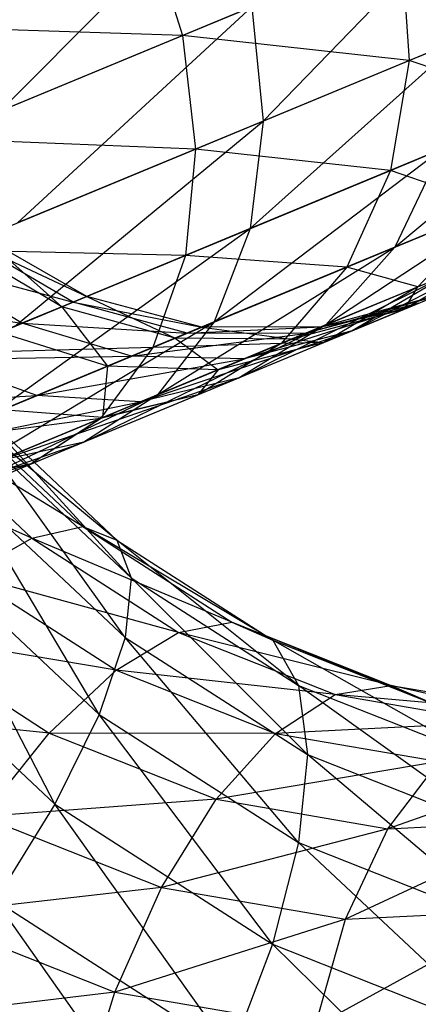
# Model space of a CAD drawing. Extents: x -7450 to 5602, y -5602 to 5602.
# Drawn here: x -3759 to -3753, y -1572 to -1558 of the extents above; entities that cross this region are included whole.
import ezdxf

# ---------------------------------------------------------------- set-up
doc = ezdxf.new("R2010")
doc.units = 0

msp = doc.modelspace()

# ---------------------------------------------------------------- linework, layer by layer
at = {"color": 0}
for p, q in [((-3759.001368, -1558.896558, -42.480732), (-3755.900929, -1555.79138, -45.713246)), ((-3756.899072, -1556.204824, -83.218826), (-3756.396418, -1557.817552, -83.05699)), ((-3755.245084, -1559.037495, -46.313926), (-3752.491164, -1556.199943, -49.945334)), ((-3756.396418, -1557.817552, -83.05699), (-3753.268821, -1556.522059, -79.166094)), ((-3753.268821, -1556.522059, -79.166094), (-3753.160278, -1558.17394, -78.788116)), ((-3753.160278, -1558.17394, -78.788116), (-3750.852756, -1557.218133, -74.422569)), ((-3755.406648, -1557.407576, -45.866019), (-3759.001368, -1558.896558, -42.480732)), ((-3758.75065, -1560.489548, -43.012598), (-3755.406648, -1557.407576, -45.866019)), ((-3755.406648, -1557.407576, -45.866019), (-3755.245084, -1559.037495, -46.313926)), ((-3756.396418, -1557.817552, -83.05699), (-3760.465274, -1557.681994, -86.204887)), ((-3759.938729, -1559.284826, -86.023047), (-3756.396418, -1557.817552, -83.05699)), ((-3756.396418, -1557.817552, -83.05699), (-3756.210306, -1559.437303, -82.582513)), ((-3753.160278, -1558.17394, -78.788116), (-3756.396418, -1557.817552, -83.05699)), ((-3755.427248, -1560.570059, -47.026443), (-3752.401907, -1557.859812, -50.292069)), ((-3752.401907, -1557.859812, -50.292069), (-3755.245084, -1559.037495, -46.313926)), ((-3756.210306, -1559.437303, -82.582513), (-3753.160278, -1558.17394, -78.788116)), ((-3753.160278, -1558.17394, -78.788116), (-3753.426785, -1559.741441, -78.18684)), ((-3751.212618, -1558.824303, -73.997908), (-3753.160278, -1558.17394, -78.788116)), ((-3753.362476, -1560.832883, -51.562471), (-3750.711377, -1558.616682, -55.163588)), ((-3753.426785, -1559.741441, -78.18684), (-3751.212618, -1558.824303, -73.997908)), ((-3758.790991, -1561.963367, -43.858676), (-3755.245084, -1559.037495, -46.313926)), ((-3755.245084, -1559.037495, -46.313926), (-3758.75065, -1560.489548, -43.012598)), ((-3755.245084, -1559.037495, -46.313926), (-3755.427248, -1560.570059, -47.026443)), ((-3756.210306, -1559.437303, -82.582513), (-3759.938729, -1559.284826, -86.023047)), ((-3759.682571, -1560.875562, -85.489918), (-3756.210306, -1559.437303, -82.582513)), ((-3756.210306, -1559.437303, -82.582513), (-3756.35342, -1560.953693, -81.827729)), ((-3753.426785, -1559.741441, -78.18684), (-3756.210306, -1559.437303, -82.582513)), ((-3755.940724, -1561.900828, -47.955013), (-3752.699096, -1559.440022, -50.843645)), ((-3752.699096, -1559.440022, -50.843645), (-3755.427248, -1560.570059, -47.026443)), ((-3752.699096, -1559.440022, -50.843645), (-3753.362476, -1560.832883, -51.562471)), ((-3756.35342, -1560.953693, -81.827729), (-3753.426785, -1559.741441, -78.18684)), ((-3753.426785, -1559.741441, -78.18684), (-3754.050181, -1561.11774, -77.403242)), ((-3751.957676, -1560.250996, -73.444479), (-3753.426785, -1559.741441, -78.18684)), ((-3754.34684, -1561.943474, -52.399563), (-3751.483977, -1560.054783, -55.645047)), ((-3751.483977, -1560.054783, -55.645047), (-3753.362476, -1560.832883, -51.562471)), ((-3754.050181, -1561.11774, -77.403242), (-3751.957676, -1560.250996, -73.444479)), ((-3751.957676, -1560.250996, -73.444479), (-3753.037155, -1561.400985, -72.799997)), ((-3759.11964, -1563.217578, -44.961305), (-3755.427248, -1560.570059, -47.026443)), ((-3755.427248, -1560.570059, -47.026443), (-3758.790991, -1561.963367, -43.858676)), ((-3755.427248, -1560.570059, -47.026443), (-3755.940724, -1561.900828, -47.955013)), ((-3757.954724, -1561.616974, -61.36068), (-3759.415419, -1560.764904, -61.533781)), ((-3759.415419, -1560.764904, -61.533781), (-3757.761609, -1561.536984, -64.368741)), ((-3757.761609, -1561.536984, -64.368741), (-3759.235336, -1560.690311, -64.338854)), ((-3759.235336, -1560.690311, -64.338854), (-3758.114379, -1561.683105, -67.359781)), ((-3756.35342, -1560.953693, -81.827729), (-3759.682571, -1560.875562, -85.489918)), ((-3758.114379, -1561.683105, -67.359781), (-3759.5643, -1560.826573, -67.128055)), ((-3756.750522, -1562.939112, -49.036357), (-3753.362476, -1560.832883, -51.562471)), ((-3753.362476, -1560.832883, -51.562471), (-3755.940724, -1561.900828, -47.955013)), ((-3753.362476, -1560.832883, -51.562471), (-3754.34684, -1561.943474, -52.399563)), ((-3753.970283, -1562.02723, -56.807393), (-3751.56389, -1560.790738, -60.308553)), ((-3751.789029, -1560.883994, -68.768243), (-3753.226639, -1561.719202, -68.390847)), ((-3753.037155, -1561.400985, -72.799997), (-3751.789029, -1560.883994, -68.768243)), ((-3758.6863, -1561.920003, -58.451197), (-3760.097627, -1561.047484, -58.820634)), ((-3760.097627, -1561.047484, -58.820634), (-3757.954724, -1561.616974, -61.36068)), ((-3759.714256, -1562.345796, -84.641832), (-3756.35342, -1560.953693, -81.827729)), ((-3756.35342, -1560.953693, -81.827729), (-3756.816007, -1562.263382, -80.844075)), ((-3754.050181, -1561.11774, -77.403242), (-3756.35342, -1560.953693, -81.827729)), ((-3756.816007, -1562.263382, -80.844075), (-3754.050181, -1561.11774, -77.403242)), ((-3754.050181, -1561.11774, -77.403242), (-3754.987983, -1562.209044, -76.490722)), ((-3753.037155, -1561.400985, -72.799997), (-3754.050181, -1561.11774, -77.403242)), ((-3755.585105, -1562.696111, -53.297873), (-3752.595529, -1561.218057, -56.205718)), ((-3752.595529, -1561.218057, -56.205718), (-3754.34684, -1561.943474, -52.399563)), ((-3752.595529, -1561.218057, -56.205718), (-3753.970283, -1562.02723, -56.807393)), ((-3754.987983, -1562.209044, -76.490722), (-3753.037155, -1561.400985, -72.799997)), ((-3753.037155, -1561.400985, -72.799997), (-3754.377491, -1562.195901, -72.108383)), ((-3753.226639, -1561.719202, -68.390847), (-3753.037155, -1561.400985, -72.799997)), ((-3761.255745, -1561.527192, -56.303677), (-3758.6863, -1561.920003, -58.451197)), ((-3757.954724, -1561.616974, -61.36068), (-3758.6863, -1561.920003, -58.451197)), ((-3758.114379, -1561.683105, -67.359781), (-3757.761609, -1561.536984, -64.368741)), ((-3757.761609, -1561.536984, -64.368741), (-3757.954724, -1561.616974, -61.36068)), ((-3756.327185, -1562.060905, -61.135091), (-3757.954724, -1561.616974, -61.36068)), ((-3757.954724, -1561.616974, -61.36068), (-3756.117088, -1561.97388, -64.407691)), ((-3756.117088, -1561.97388, -64.407691), (-3757.761609, -1561.536984, -64.368741)), ((-3757.761609, -1561.536984, -64.368741), (-3756.500881, -1562.132852, -67.661774)), ((-3754.643717, -1562.066445, -60.872387), (-3752.767948, -1561.529206, -64.501724)), ((-3752.767948, -1561.529206, -64.501724), (-3754.413843, -1561.971227, -64.453049)), ((-3753.226639, -1561.719202, -68.390847), (-3752.767948, -1561.529206, -64.501724)), ((-3758.999475, -1562.049724, -70.218858), (-3758.114379, -1561.683105, -67.359781)), ((-3756.500881, -1562.132852, -67.661774), (-3758.114379, -1561.683105, -67.359781)), ((-3758.114379, -1561.683105, -67.359781), (-3757.463815, -1562.531713, -70.772287)), ((-3755.514553, -1562.427157, -57.409067), (-3753.019046, -1561.633214, -60.59047)), ((-3753.226639, -1561.719202, -68.390847), (-3754.833764, -1562.145164, -68.013451)), ((-3753.019046, -1561.633214, -60.59047), (-3754.643717, -1562.066445, -60.872387)), ((-3754.413843, -1561.971227, -64.453049), (-3753.226639, -1561.719202, -68.390847)), ((-3754.377491, -1562.195901, -72.108383), (-3753.226639, -1561.719202, -68.390847)), ((-3753.019046, -1561.633214, -60.59047), (-3753.970283, -1562.02723, -56.807393)), ((-3759.714202, -1564.166708, -46.245345), (-3755.940724, -1561.900828, -47.955013)), ((-3755.940724, -1561.900828, -47.955013), (-3759.11964, -1563.217578, -44.961305)), ((-3755.940724, -1561.900828, -47.955013), (-3756.750522, -1562.939112, -49.036357)), ((-3758.6863, -1561.920003, -58.451197), (-3759.928224, -1562.434425, -55.752102)), ((-3757.463815, -1562.531713, -70.772287), (-3758.999475, -1562.049724, -70.218858)), ((-3757.123098, -1562.390584, -57.969738), (-3758.6863, -1561.920003, -58.451197)), ((-3758.6863, -1561.920003, -58.451197), (-3756.327185, -1562.060905, -61.135091)), ((-3757.801454, -1563.614152, -50.196781), (-3754.34684, -1561.943474, -52.399563)), ((-3756.992885, -1563.039502, -54.196183), (-3753.970283, -1562.02723, -56.807393)), ((-3754.34684, -1561.943474, -52.399563), (-3756.750522, -1562.939112, -49.036357)), ((-3756.500881, -1562.132852, -67.661774), (-3756.117088, -1561.97388, -64.407691)), ((-3756.327185, -1562.060905, -61.135091), (-3754.413843, -1561.971227, -64.453049)), ((-3756.117088, -1561.97388, -64.407691), (-3756.327185, -1562.060905, -61.135091)), ((-3754.413843, -1561.971227, -64.453049), (-3756.117088, -1561.97388, -64.407691)), ((-3756.117088, -1561.97388, -64.407691), (-3754.833764, -1562.145164, -68.013451)), ((-3754.34684, -1561.943474, -52.399563), (-3755.585105, -1562.696111, -53.297873)), ((-3753.970283, -1562.02723, -56.807393), (-3755.585105, -1562.696111, -53.297873)), ((-3753.970283, -1562.02723, -56.807393), (-3755.514553, -1562.427157, -57.409067)), ((-3754.833764, -1562.145164, -68.013451), (-3754.413843, -1561.971227, -64.453049)), ((-3754.413843, -1561.971227, -64.453049), (-3754.643717, -1562.066445, -60.872387)), ((-3757.463815, -1562.531713, -70.772287), (-3756.500881, -1562.132852, -67.661774)), ((-3756.327185, -1562.060905, -61.135091), (-3757.123098, -1562.390584, -57.969738)), ((-3757.123098, -1562.390584, -57.969738), (-3754.643717, -1562.066445, -60.872387)), ((-3754.833764, -1562.145164, -68.013451), (-3756.500881, -1562.132852, -67.661774)), ((-3756.500881, -1562.132852, -67.661774), (-3755.887343, -1562.581571, -71.416769)), ((-3754.643717, -1562.066445, -60.872387), (-3756.327185, -1562.060905, -61.135091)), ((-3755.887343, -1562.581571, -71.416769), (-3754.833764, -1562.145164, -68.013451)), ((-3754.643717, -1562.066445, -60.872387), (-3755.514553, -1562.427157, -57.409067)), ((-3754.833764, -1562.145164, -68.013451), (-3754.377491, -1562.195901, -72.108383)), ((-3760.031626, -1563.595335, -83.536585), (-3756.816007, -1562.263382, -80.844075)), ((-3756.816007, -1562.263382, -80.844075), (-3759.714256, -1562.345796, -84.641832)), ((-3757.566541, -1563.277118, -79.698586), (-3754.987983, -1562.209044, -76.490722)), ((-3756.816007, -1562.263382, -80.844075), (-3757.566541, -1563.277118, -79.698586)), ((-3754.987983, -1562.209044, -76.490722), (-3756.816007, -1562.263382, -80.844075)), ((-3756.176279, -1562.940983, -75.511468), (-3754.377491, -1562.195901, -72.108383)), ((-3754.987983, -1562.209044, -76.490722), (-3756.176279, -1562.940983, -75.511468)), ((-3754.377491, -1562.195901, -72.108383), (-3755.887343, -1562.581571, -71.416769)), ((-3754.377491, -1562.195901, -72.108383), (-3754.987983, -1562.209044, -76.490722)), ((-3759.928224, -1562.434425, -55.752102), (-3757.123098, -1562.390584, -57.969738)), ((-3758.474242, -1562.950245, -55.033275), (-3759.928224, -1562.434425, -55.752102)), ((-3757.123098, -1562.390584, -57.969738), (-3758.474242, -1562.950245, -55.033275)), ((-3758.474242, -1562.950245, -55.033275), (-3755.514553, -1562.427157, -57.409067)), ((-3755.514553, -1562.427157, -57.409067), (-3757.123098, -1562.390584, -57.969738)), ((-3755.514553, -1562.427157, -57.409067), (-3756.992885, -1563.039502, -54.196183)), ((-3758.968885, -1563.155134, -73.619695), (-3757.463815, -1562.531713, -70.772287)), ((-3757.463815, -1562.531713, -70.772287), (-3757.534091, -1563.263677, -74.532214)), ((-3757.534091, -1563.263677, -74.532214), (-3755.887343, -1562.581571, -71.416769)), ((-3755.887343, -1562.581571, -71.416769), (-3757.463815, -1562.531713, -70.772287)), ((-3755.887343, -1562.581571, -71.416769), (-3756.176279, -1562.940983, -75.511468)), ((-3759.021901, -1563.879947, -51.357205), (-3755.585105, -1562.696111, -53.297873)), ((-3755.585105, -1562.696111, -53.297873), (-3757.801454, -1563.614152, -50.196781)), ((-3755.585105, -1562.696111, -53.297873), (-3756.992885, -1563.039502, -54.196183)), ((-3761.63277, -1563.140471, -53.367119), (-3758.474242, -1562.950245, -55.033275)), ((-3760.534157, -1564.746075, -47.623289), (-3756.750522, -1562.939112, -49.036357)), ((-3758.474242, -1562.950245, -55.033275), (-3760.328691, -1563.718384, -52.438549)), ((-3756.750522, -1562.939112, -49.036357), (-3759.714202, -1564.166708, -46.245345)), ((-3758.553876, -1563.925816, -78.469325), (-3756.176279, -1562.940983, -75.511468)), ((-3756.992885, -1563.039502, -54.196183), (-3758.474242, -1562.950245, -55.033275)), ((-3756.750522, -1562.939112, -49.036357), (-3757.801454, -1563.614152, -50.196781)), ((-3756.176279, -1562.940983, -75.511468), (-3757.566541, -1563.277118, -79.698586)), ((-3756.176279, -1562.940983, -75.511468), (-3757.534091, -1563.263677, -74.532214)), ((-3760.328691, -1563.718384, -52.438549), (-3756.992885, -1563.039502, -54.196183)), ((-3759.711897, -1563.040975, -57.758266), (-3757.815892, -1564.817658, -57.085944)), ((-3757.332123, -1565.009649, -58.702256), (-3759.711897, -1563.040975, -57.758266)), ((-3759.318489, -1563.148292, -59.40662), (-3757.332123, -1565.009649, -58.702256)), ((-3757.12598, -1565.548439, -60.301265), (-3759.318489, -1563.148292, -59.40662)), ((-3756.992885, -1563.039502, -54.196183), (-3759.021901, -1563.879947, -51.357205)), ((-3757.534091, -1563.263677, -74.532214), (-3758.968885, -1563.155134, -73.619695)), ((-3760.613052, -1564.539024, -82.249498), (-3757.566541, -1563.277118, -79.698586)), ((-3760.409503, -1563.237748, -56.22387), (-3758.544318, -1564.985551, -55.562477)), ((-3757.815892, -1564.817658, -57.085944), (-3760.409503, -1563.237748, -56.22387)), ((-3757.566541, -1563.277118, -79.698586), (-3760.031626, -1563.595335, -83.536585)), ((-3759.710726, -1564.165268, -77.240063), (-3757.534091, -1563.263677, -74.532214)), ((-3757.534091, -1563.263677, -74.532214), (-3758.553876, -1563.925816, -78.469325)), ((-3757.566541, -1563.277118, -79.698586), (-3758.553876, -1563.925816, -78.469325)), ((-3759.256088, -1563.552386, -61.056599), (-3757.12598, -1565.548439, -60.301265)), ((-3757.21151, -1566.397311, -61.774), (-3759.256088, -1563.552386, -61.056599)), ((-3761.523627, -1564.916196, -49.001233), (-3757.801454, -1563.614152, -50.196781)), ((-3758.544318, -1564.985551, -55.562477), (-3761.363765, -1563.725201, -54.907999)), ((-3757.801454, -1563.614152, -50.196781), (-3760.534157, -1564.746075, -47.623289)), ((-3757.801454, -1563.614152, -50.196781), (-3759.021901, -1563.879947, -51.357205)), ((-3761.418912, -1565.112552, -80.868283), (-3758.553876, -1563.925816, -78.469325)), ((-3758.553876, -1563.925816, -78.469325), (-3760.613052, -1564.539024, -82.249498)), ((-3758.553876, -1563.925816, -78.469325), (-3759.710726, -1564.165268, -77.240063)), ((-3759.528947, -1564.225718, -62.595761), (-3757.21151, -1566.397311, -61.774)), ((-3757.582885, -1567.498415, -63.020097), (-3759.528947, -1564.225718, -62.595761)), ((-3758.544318, -1564.985551, -55.562477), (-3757.815892, -1564.817658, -57.085944)), ((-3757.815892, -1564.817658, -57.085944), (-3757.332123, -1565.009649, -58.702256)), ((-3757.815892, -1564.817658, -57.085944), (-3755.689367, -1566.182465, -56.18115)), ((-3755.104252, -1566.4395, -57.754342), (-3757.815892, -1564.817658, -57.085944)), ((-3759.46776, -1565.501885, -54.235677), (-3758.544318, -1564.985551, -55.562477)), ((-3758.544318, -1564.985551, -55.562477), (-3756.45236, -1566.328172, -54.672391)), ((-3755.689367, -1566.182465, -56.18115), (-3758.544318, -1564.985551, -55.562477)), ((-3760.118472, -1565.122402, -63.919214), (-3757.582885, -1567.498415, -63.020097)), ((-3758.214796, -1568.776713, -63.954637), (-3760.118472, -1565.122402, -63.919214)), ((-3757.332123, -1565.009649, -58.702256), (-3757.12598, -1565.548439, -60.301265)), ((-3757.332123, -1565.009649, -58.702256), (-3755.104252, -1566.4395, -57.754342)), ((-3754.736889, -1567.08176, -59.284755), (-3757.332123, -1565.009649, -58.702256)), ((-3759.46776, -1565.501885, -54.235677), (-3757.341235, -1566.866691, -53.330883)), ((-3756.45236, -1566.328172, -54.672391), (-3759.46776, -1565.501885, -54.235677)), ((-3757.12598, -1565.548439, -60.301265), (-3757.21151, -1566.397311, -61.774)), ((-3757.12598, -1565.548439, -60.301265), (-3754.736889, -1567.08176, -59.284755)), ((-3754.612314, -1568.065478, -60.668095), (-3757.12598, -1565.548439, -60.301265)), ((-3760.984486, -1566.181329, -64.936767), (-3758.214796, -1568.776713, -63.954637)), ((-3756.45236, -1566.328172, -54.672391), (-3755.689367, -1566.182465, -56.18115)), ((-3755.689367, -1566.182465, -56.18115), (-3755.104252, -1566.4395, -57.754342)), ((-3755.689367, -1566.182465, -56.18115), (-3753.414043, -1567.082945, -55.078656)), ((-3752.72049, -1567.382896, -56.599305), (-3755.689367, -1566.182465, -56.18115)), ((-3760.523287, -1566.331473, -53.195963), (-3758.295415, -1567.761323, -52.248049)), ((-3757.341235, -1566.866691, -53.330883), (-3760.523287, -1566.331473, -53.195963)), ((-3757.21151, -1566.397311, -61.774), (-3757.582885, -1567.498415, -63.020097)), ((-3757.341235, -1566.866691, -53.330883), (-3756.45236, -1566.328172, -54.672391)), ((-3757.21151, -1566.397311, -61.774), (-3754.612314, -1568.065478, -60.668095)), ((-3754.739017, -1569.323613, -61.810089), (-3757.21151, -1566.397311, -61.774)), ((-3756.45236, -1566.328172, -54.672391), (-3754.214023, -1567.214015, -53.587818)), ((-3753.414043, -1567.082945, -55.078656), (-3756.45236, -1566.328172, -54.672391)), ((-3755.104252, -1566.4395, -57.754342), (-3754.736889, -1567.08176, -59.284755)), ((-3755.104252, -1566.4395, -57.754342), (-3752.72049, -1567.382896, -56.599305)), ((-3752.180627, -1568.093425, -58.046134), (-3755.104252, -1566.4395, -57.754342)), ((-3758.295415, -1567.761323, -52.248049), (-3757.341235, -1566.866691, -53.330883)), ((-3757.341235, -1566.866691, -53.330883), (-3755.065911, -1567.767171, -52.228389)), ((-3754.214023, -1567.214015, -53.587818), (-3757.341235, -1566.866691, -53.330883)), ((-3754.736889, -1567.08176, -59.284755), (-3754.612314, -1568.065478, -60.668095)), ((-3754.736889, -1567.08176, -59.284755), (-3752.180627, -1568.093425, -58.046134)), ((-3751.831246, -1569.166111, -59.320545), (-3754.736889, -1567.08176, -59.284755)), ((-3754.214023, -1567.214015, -53.587818), (-3753.414043, -1567.082945, -55.078656)), ((-3753.414043, -1567.082945, -55.078656), (-3752.72049, -1567.382896, -56.599305)), ((-3753.414043, -1567.082945, -55.078656), (-3751.07736, -1567.484495, -53.82083)), ((-3750.272445, -1567.803583, -55.281532), (-3753.414043, -1567.082945, -55.078656)), ((-3755.065911, -1567.767171, -52.228389), (-3754.214023, -1567.214015, -53.587818)), ((-3754.214023, -1567.214015, -53.587818), (-3751.915323, -1567.609037, -52.350439)), ((-3751.07736, -1567.484495, -53.82083), (-3754.214023, -1567.214015, -53.587818)), ((-3758.295415, -1567.761323, -52.248049), (-3761.638967, -1567.41778, -52.514191)), ((-3757.582885, -1567.498415, -63.020097), (-3758.214796, -1568.776713, -63.954637)), ((-3757.582885, -1567.498415, -63.020097), (-3754.739017, -1569.323613, -61.810089)), ((-3755.108363, -1570.770426, -62.632912), (-3757.582885, -1567.498415, -63.020097)), ((-3751.915323, -1567.609037, -52.350439), (-3755.065911, -1567.767171, -52.228389)), ((-3759.249876, -1568.951101, -51.497681), (-3758.295415, -1567.761323, -52.248049)), ((-3758.295415, -1567.761323, -52.248049), (-3755.911654, -1568.704719, -51.093012)), ((-3755.065911, -1567.767171, -52.228389), (-3758.295415, -1567.761323, -52.248049)), ((-3755.911654, -1568.704719, -51.093012), (-3755.065911, -1567.767171, -52.228389)), ((-3755.065911, -1567.767171, -52.228389), (-3752.729228, -1568.168722, -50.970563)), ((-3754.612314, -1568.065478, -60.668095), (-3754.739017, -1569.323613, -61.810089)), ((-3754.612314, -1568.065478, -60.668095), (-3751.831246, -1569.166111, -59.320545)), ((-3751.696156, -1570.527853, -60.335689), (-3754.612314, -1568.065478, -60.668095)), ((-3750.420984, -1568.05591, -49.605742), (-3753.463608, -1569.125406, -49.77524)), ((-3752.729228, -1568.168722, -50.970563), (-3755.911654, -1568.704719, -51.093012)), ((-3753.463608, -1569.125406, -49.77524), (-3752.729228, -1568.168722, -50.970563)), ((-3755.911654, -1568.704719, -51.093012), (-3759.249876, -1568.951101, -51.497681)), ((-3758.214796, -1568.776713, -63.954637), (-3759.06418, -1570.145091, -64.513932)), ((-3758.214796, -1568.776713, -63.954637), (-3755.108363, -1570.770426, -62.632912)), ((-3755.695181, -1572.307319, -63.080491), (-3758.214796, -1568.776713, -63.954637)), ((-3756.693614, -1569.962765, -50.25906), (-3755.911654, -1568.704719, -51.093012)), ((-3755.911654, -1568.704719, -51.093012), (-3753.463608, -1569.125406, -49.77524)), ((-3759.249876, -1568.951101, -51.497681), (-3756.693614, -1569.962765, -50.25906)), ((-3751.045357, -1569.007218, -48.345374), (-3754.068417, -1570.413896, -48.845928)), ((-3753.463608, -1569.125406, -49.77524), (-3751.045357, -1569.007218, -48.345374)), ((-3753.463608, -1569.125406, -49.77524), (-3756.693614, -1569.962765, -50.25906)), ((-3754.068417, -1570.413896, -48.845928), (-3753.463608, -1569.125406, -49.77524)), ((-3754.739017, -1569.323613, -61.810089), (-3755.108363, -1570.770426, -62.632912)), ((-3754.739017, -1569.323613, -61.810089), (-3751.696156, -1570.527853, -60.335689)), ((-3751.784564, -1572.08585, -61.022386), (-3754.739017, -1569.323613, -61.810089)), ((-3756.693614, -1569.962765, -50.25906), (-3760.139572, -1570.354943, -51.130916)), ((-3757.358504, -1571.455577, -49.783367), (-3756.693614, -1569.962765, -50.25906)), ((-3756.693614, -1569.962765, -50.25906), (-3754.068417, -1570.413896, -48.845928)), ((-3759.06418, -1570.145091, -64.513932), (-3755.695181, -1572.307319, -63.080491)), ((-3756.459481, -1573.829555, -63.122323), (-3759.06418, -1570.145091, -64.513932)), ((-3751.47517, -1570.287155, -47.31259), (-3754.502438, -1571.946381, -48.245959)), ((-3754.068417, -1570.413896, -48.845928), (-3751.47517, -1570.287155, -47.31259)), ((-3760.139572, -1570.354943, -51.130916), (-3757.358504, -1571.455577, -49.783367)), ((-3754.068417, -1570.413896, -48.845928), (-3757.358504, -1571.455577, -49.783367)), ((-3754.502438, -1571.946381, -48.245959), (-3754.068417, -1570.413896, -48.845928)), ((-3755.108363, -1570.770426, -62.632912), (-3755.695181, -1572.307319, -63.080491)), ((-3755.108363, -1570.770426, -62.632912), (-3751.784564, -1572.08585, -61.022386)), ((-3752.090444, -1573.733927, -61.333838), (-3755.108363, -1570.770426, -62.632912)), ((-3757.358504, -1571.455577, -49.783367), (-3760.903872, -1571.877179, -51.172749)), ((-3757.861011, -1573.08142, -49.698349), (-3757.358504, -1571.455577, -49.783367)), ((-3757.358504, -1571.455577, -49.783367), (-3754.502438, -1571.946381, -48.245959))]:
    msp.add_line(p, q, dxfattribs=at)

doc.saveas('drawing.dxf')
